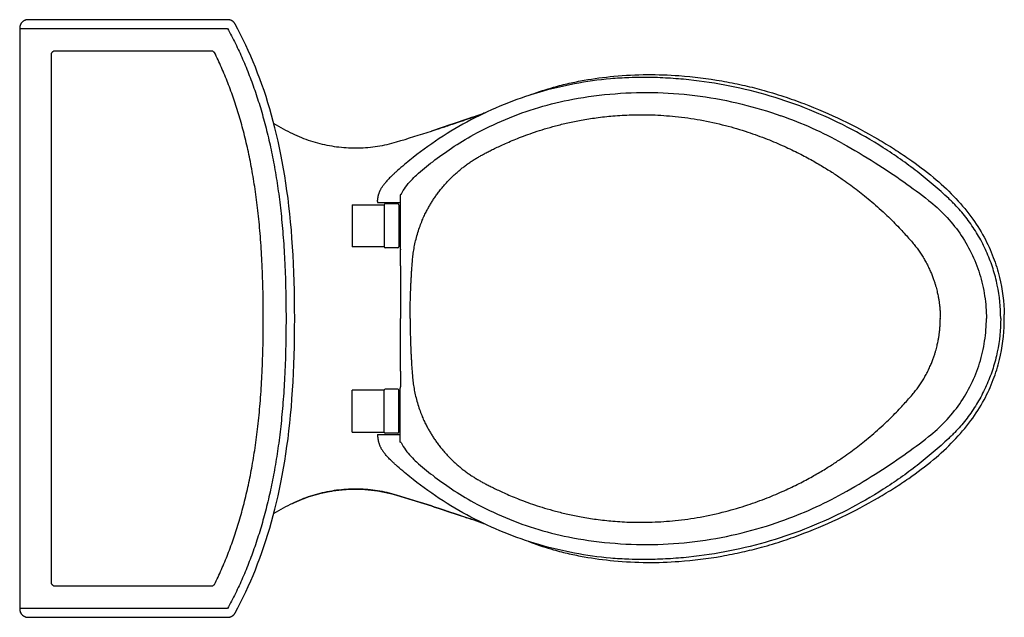
# Model space of a CAD drawing. Units: inches. Extents: x 38.2 to 67.5, y 22.6 to 40.4.
import ezdxf

# ---------------------------------------------------------------- set-up
doc = ezdxf.new("R2010")
doc.units = ezdxf.units.IN
doc.header["$MEASUREMENT"] = 0
doc.layers.add('AXIS', color=7, linetype='Continuous')
doc.layers.add('SURFACE', color=7, linetype='Continuous')

msp = doc.modelspace()

# ---------------------------------------------------------------- linework, layer by layer
at = {"color": 7, "linetype": 'Continuous'}
for p, q in [((38.709, 40.366), (38.466, 40.365)), ((38.709, 40.366), (38.466, 40.365)), ((38.466, 40.365), (38.466, 40.365)), ((38.709, 40.366), (38.709, 40.366)), ((44.399, 40.366), (38.709, 40.366)), ((44.399, 40.366), (38.709, 40.366)), ((44.399, 40.366), (44.399, 40.366)), ((38.219, 40.115), (38.219, 22.881)), ((38.219, 40.114), (38.219, 40.114)), ((38.219, 40.114), (38.219, 40.113)), ((38.219, 40.113), (38.219, 40.113)), ((38.219, 40.108), (44.394, 40.108)), ((38.24, 40.219), (38.239, 40.217)), ((38.24, 40.218), (38.239, 40.217)), ((38.239, 40.217), (38.239, 40.217)), ((38.242, 40.222), (38.24, 40.219)), ((38.255, 40.248), (38.253, 40.244)), ((38.256, 40.248), (38.255, 40.248)), ((38.259, 40.253), (38.256, 40.248)), ((38.256, 40.248), (38.256, 40.248)), ((44.619, 40.234), (44.619, 40.234)), ((44.621, 40.231), (44.619, 40.234)), ((43.938, 39.434), (39.224, 39.433)), ((51.636, 37.459), (51.559, 37.433)), ((51.712, 37.484), (51.636, 37.459)), ((51.762, 37.501), (51.712, 37.484)), ((51.499, 37.412), (51.499, 37.412)), ((46.318, 36.986), (46.318, 36.986)), ((50.445, 37.061), (50.445, 37.06)), ((48.089, 34.873), (48.089, 33.623)), ((48.089, 34.873), (49.039, 34.873)), ((48.844, 34.943), (49.513, 34.943)), ((49.449, 34.903), (49.069, 34.903)), ((49.039, 33.623), (48.089, 33.623)), ((49.449, 33.593), (49.069, 33.593)), ((49.521, 33.594), (49.521, 33.566)), ((46.384, 31.498), (46.384, 31.506)), ((46.384, 31.489), (46.384, 31.498)), ((48.089, 28.123), (48.089, 29.373)), ((49.039, 29.373), (48.089, 29.373)), ((49.449, 29.403), (49.069, 29.403)), ((49.521, 29.402), (49.521, 29.429)), ((48.089, 28.123), (49.039, 28.123)), ((49.449, 28.093), (49.069, 28.093)), ((48.844, 28.053), (49.513, 28.053)), ((49.404, 26.257), (49.405, 26.258)), ((49.404, 26.257), (50.445, 25.934)), ((46.318, 26.009), (46.318, 26.01)), ((50.445, 25.934), (50.445, 25.936)), ((50.445, 25.934), (50.445, 25.936)), ((51.499, 25.583), (51.499, 25.584)), ((51.636, 25.537), (51.559, 25.563)), ((51.712, 25.511), (51.636, 25.537)), ((51.762, 25.494), (51.712, 25.511)), ((39.224, 23.562), (43.938, 23.562)), ((44.394, 22.888), (38.219, 22.888)), ((38.239, 22.78), (38.239, 22.779)), ((38.24, 22.777), (38.239, 22.779)), ((38.239, 22.779), (38.241, 22.776)), ((38.241, 22.776), (38.242, 22.773)), ((38.256, 22.747), (38.256, 22.747)), ((38.256, 22.747), (38.259, 22.743)), ((38.256, 22.747), (38.256, 22.747)), ((38.466, 22.63), (38.466, 22.63)), ((38.466, 22.63), (38.709, 22.63)), ((38.709, 22.63), (38.709, 22.63)), ((38.709, 22.63), (44.399, 22.63)), ((44.399, 22.63), (44.399, 22.63)), ((44.619, 22.761), (44.621, 22.764)), ((44.619, 22.761), (44.619, 22.761))]:
    msp.add_line(p, q, dxfattribs=at)
for points in [[(38.466, 40.365), (38.462, 40.365), (38.452, 40.365), (38.443, 40.364), (38.433, 40.363), (38.424, 40.362), (38.414, 40.36), (38.405, 40.358), (38.396, 40.355), (38.386, 40.352), (38.377, 40.349), (38.368, 40.345), (38.36, 40.341), (38.351, 40.337), (38.342, 40.332), (38.334, 40.327), (38.326, 40.322), (38.318, 40.316), (38.31, 40.31), (38.303, 40.304), (38.296, 40.297), (38.289, 40.29), (38.282, 40.283), (38.276, 40.276), (38.27, 40.268), (38.264, 40.261), (38.259, 40.253)], [(44.619, 40.234), (44.617, 40.238), (44.612, 40.246), (44.607, 40.254), (44.602, 40.261), (44.596, 40.269), (44.591, 40.276), (44.584, 40.283), (44.578, 40.29), (44.571, 40.296), (44.565, 40.303), (44.558, 40.309), (44.55, 40.315), (44.543, 40.32), (44.535, 40.325), (44.527, 40.33), (44.519, 40.335), (44.511, 40.339), (44.502, 40.343), (44.494, 40.347), (44.485, 40.35), (44.476, 40.353), (44.467, 40.356), (44.458, 40.358), (44.449, 40.36), (44.44, 40.362), (44.431, 40.363), (44.422, 40.365), (44.412, 40.365), (44.403, 40.366), (44.399, 40.366)], [(38.239, 40.217), (38.237, 40.21), (38.235, 40.205), (38.232, 40.199), (38.231, 40.193), (38.229, 40.187), (38.227, 40.18), (38.225, 40.174), (38.224, 40.168), (38.223, 40.161), (38.222, 40.155), (38.221, 40.148), (38.22, 40.142), (38.219, 40.135), (38.219, 40.128), (38.219, 40.122), (38.219, 40.115)], [(38.253, 40.244), (38.251, 40.241), (38.249, 40.238), (38.248, 40.234), (38.246, 40.231), (38.245, 40.228), (38.243, 40.225), (38.242, 40.222)], [(46.384, 31.498), (46.383, 31.774), (46.381, 32.051), (46.376, 32.324), (46.369, 32.593), (46.36, 32.858), (46.349, 33.119), (46.336, 33.376), (46.321, 33.629), (46.304, 33.878), (46.285, 34.123), (46.263, 34.365), (46.24, 34.602), (46.214, 34.835), (46.186, 35.065), (46.156, 35.29), (46.124, 35.512), (46.09, 35.73), (46.054, 35.944), (46.016, 36.154), (45.977, 36.361), (45.935, 36.564), (45.891, 36.764), (45.846, 36.961), (45.798, 37.154), (45.749, 37.345), (45.698, 37.533), (45.645, 37.719), (45.59, 37.902), (45.533, 38.083), (45.474, 38.262), (45.413, 38.438), (45.35, 38.612), (45.285, 38.783), (45.219, 38.953), (45.15, 39.12), (45.08, 39.286), (45.007, 39.449), (44.933, 39.611), (44.857, 39.77), (44.779, 39.928), (44.699, 40.084), (44.619, 40.234)], [(51.559, 37.433), (51.373, 37.371), (51.243, 37.327), (51.117, 37.285), (50.994, 37.244), (50.76, 37.165)], [(52.045, 37.604), (52.001, 37.587), (51.972, 37.576), (51.942, 37.565), (51.913, 37.555), (51.883, 37.544), (51.853, 37.533), (51.823, 37.523), (51.793, 37.512), (51.762, 37.501)], [(50.76, 37.165), (50.648, 37.128), (50.54, 37.092), (50.445, 37.061)], [(44.619, 22.761), (44.698, 22.911), (44.779, 23.067), (44.857, 23.225), (44.933, 23.384), (45.007, 23.546), (45.08, 23.709), (45.15, 23.875), (45.219, 24.042), (45.285, 24.212), (45.35, 24.383), (45.413, 24.557), (45.473, 24.733), (45.532, 24.912), (45.589, 25.093), (45.645, 25.276), (45.698, 25.462), (45.749, 25.65), (45.798, 25.841), (45.846, 26.034), (45.891, 26.231), (45.935, 26.431), (45.977, 26.634), (46.016, 26.841), (46.054, 27.051), (46.09, 27.265), (46.124, 27.483), (46.156, 27.705), (46.186, 27.93), (46.214, 28.16), (46.24, 28.393), (46.263, 28.63), (46.285, 28.872), (46.304, 29.117), (46.321, 29.366), (46.336, 29.619), (46.349, 29.876), (46.36, 30.137), (46.369, 30.402), (46.376, 30.671), (46.381, 30.944), (46.383, 31.221), (46.384, 31.498)], [(46.318, 26.009), (46.398, 26.047), (46.487, 26.086), (46.576, 26.123), (46.667, 26.158), (46.758, 26.191), (46.849, 26.222), (46.942, 26.251), (47.035, 26.278), (47.128, 26.302), (47.222, 26.325), (47.317, 26.346), (47.412, 26.364), (47.507, 26.38), (47.603, 26.394), (47.699, 26.406), (47.795, 26.416), (47.891, 26.424), (47.987, 26.429), (48.084, 26.433), (48.18, 26.434), (48.276, 26.433), (48.373, 26.43), (48.469, 26.424), (48.565, 26.417), (48.661, 26.407), (48.756, 26.395), (48.852, 26.382), (48.946, 26.366), (49.041, 26.347), (49.135, 26.327), (49.228, 26.305), (49.321, 26.28), (49.404, 26.257)], [(50.445, 25.934), (50.541, 25.903), (50.649, 25.867), (50.761, 25.83), (50.995, 25.751)], [(50.76, 25.83), (50.648, 25.867), (50.54, 25.903), (50.445, 25.934)], [(51.559, 25.563), (51.373, 25.625), (51.243, 25.668), (51.117, 25.71), (50.994, 25.751), (50.76, 25.83)], [(50.995, 25.751), (51.117, 25.71), (51.244, 25.668)], [(52.045, 25.392), (52.001, 25.408), (51.972, 25.419), (51.942, 25.43), (51.913, 25.441), (51.883, 25.451), (51.853, 25.462), (51.823, 25.473), (51.793, 25.483), (51.762, 25.494)], [(38.219, 22.881), (38.219, 22.875), (38.219, 22.868), (38.219, 22.862), (38.22, 22.855), (38.22, 22.849), (38.221, 22.842), (38.222, 22.836), (38.224, 22.829), (38.225, 22.823), (38.227, 22.817), (38.228, 22.81), (38.23, 22.804), (38.232, 22.798), (38.234, 22.792), (38.237, 22.786), (38.239, 22.78)], [(38.242, 22.773), (38.243, 22.77), (38.245, 22.767), (38.246, 22.764), (38.248, 22.761), (38.25, 22.758), (38.251, 22.754), (38.253, 22.751)], [(38.253, 22.751), (38.255, 22.748), (38.256, 22.747)], [(38.259, 22.743), (38.264, 22.735), (38.27, 22.727), (38.276, 22.719), (38.282, 22.712), (38.289, 22.705), (38.296, 22.698), (38.303, 22.692), (38.31, 22.685), (38.318, 22.68), (38.326, 22.674), (38.334, 22.669), (38.342, 22.663), (38.351, 22.659), (38.359, 22.654), (38.368, 22.65), (38.377, 22.647), (38.386, 22.643), (38.395, 22.641), (38.405, 22.638), (38.414, 22.636), (38.423, 22.634), (38.433, 22.632), (38.442, 22.631), (38.452, 22.63), (38.462, 22.63), (38.466, 22.63)], [(38.466, 22.63), (38.491, 22.63), (44.399, 22.63)], [(44.399, 22.63), (44.403, 22.63), (44.412, 22.63), (44.421, 22.631), (44.43, 22.632), (44.44, 22.633), (44.449, 22.635), (44.458, 22.637), (44.467, 22.639), (44.476, 22.642), (44.485, 22.645), (44.493, 22.648), (44.502, 22.652), (44.51, 22.656), (44.519, 22.66), (44.527, 22.665), (44.535, 22.67), (44.542, 22.675), (44.55, 22.681), (44.557, 22.686), (44.564, 22.692), (44.571, 22.699), (44.578, 22.705), (44.584, 22.712), (44.59, 22.719), (44.596, 22.726), (44.602, 22.734), (44.607, 22.741), (44.612, 22.749), (44.617, 22.757), (44.619, 22.761)]]:
    msp.add_lwpolyline(points, dxfattribs=at)
for centre, radius, start, end in [((38.467, 40.117), 0.249, 90.0656, 91.3342), ((38.485, 40.113), 0.266, 157.6472, 158.2749), ((38.485, 40.113), 0.267, 156.7554, 157.6467), ((38.43, 40.136), 0.207, 155.5801, 156.7495), ((38.445, 40.13), 0.223, 149.5494, 155.5359), ((38.452, 40.126), 0.231, 148.6174, 149.5962), ((38.453, 40.125), 0.233, 147.9001, 148.6179), ((38.469, 40.115), 0.251, 146.5374, 147.9004), ((56.181, 30.743), 7.903, 110.5276, 111.2381), ((38.015, 77.759), 42.541, 288.4797, 288.7838), ((48.237, 47.693), 10.785, 288.8048, 290.6283), ((56.9, 26.308), 11.872, 61.0021, 70.6923), ((49.194, 42.977), 6.646, 238.9362, 244.3532), ((36.479, 80.308), 45.448, 286.5231, 287.8965), ((49.871, 34.909), 1.028, 176.7676, 178.0971), ((49.069, 34.873), 0.03, 90, 180), ((49.449, 34.873), 0.03, 0, 90), ((49.069, 33.623), 0.03, 180, 270), ((49.449, 33.623), 0.03, 270, 0), ((62.17, 31.498), 5.286, 359.9997, 1.269), ((62.17, 31.498), 5.286, 359.9997, 1.2646), ((62.17, 31.498), 5.286, 358.7354, 0.0003), ((62.17, 31.498), 5.286, 358.731, 0.0003), ((49.069, 29.373), 0.03, 90, 180), ((49.449, 29.373), 0.03, 0, 90), ((49.069, 28.123), 0.03, 180, 270), ((49.449, 28.123), 0.03, 270, 0), ((49.871, 28.087), 1.028, 181.9029, 183.2324), ((36.479, -17.313), 45.448, 72.1035, 73.4769), ((36.479, -17.313), 45.448, 72.1035, 73.4769), ((56.9, 36.687), 11.872, 289.3077, 298.9979), ((49.194, 20.018), 6.646, 115.6467, 121.0638), ((38.015, -14.764), 42.541, 71.2162, 71.5203), ((48.237, 15.303), 10.785, 69.3717, 71.1952), ((56.181, 32.252), 7.903, 248.7619, 249.4724), ((38.483, 22.882), 0.264, 201.8858, 203.0706), ((38.484, 22.882), 0.266, 203.0699, 203.3511), ((38.43, 22.859), 0.207, 203.3529, 203.5864), ((38.434, 22.861), 0.211, 203.5886, 204.5367), ((38.446, 22.867), 0.225, 204.5837, 210.5385), ((38.452, 22.87), 0.232, 210.5089, 212.1267), ((38.469, 22.88), 0.251, 212.1998, 213.5598), ((38.467, 22.879), 0.249, 268.5905, 269.9344)]:
    msp.add_arc(centre, radius, start, end, dxfattribs=at)
for points, start_tangent, end_tangent in [([(44.394, 40.108), (44.625, 39.659), (44.839, 39.193), (45.037, 38.711), (45.219, 38.21), (45.385, 37.69), (45.534, 37.147), (45.668, 36.58), (45.785, 35.985), (45.886, 35.36), (45.97, 34.698), (46.037, 33.994), (46.086, 33.238), (46.116, 32.415), (46.127, 31.498)], (0.475402, -0.879769), (0, -1)), ([(39.151, 39.36), (39.15, 34.119), (39.15, 28.877), (39.151, 23.635)], (-0.00005, -1), (0.00005, -1)), ([(39.224, 39.433), (39.205, 39.416), (39.186, 39.398), (39.168, 39.379), (39.151, 39.36)], (-0.738079, -0.674715), (-0.674715, -0.738079)), ([(44.004, 39.393), (43.983, 39.407), (43.96, 39.42), (43.938, 39.434)], (-0.830469, 0.557065), (-0.872142, 0.489253)), ([(45.452, 31.498), (45.442, 32.394), (45.413, 33.197), (45.366, 33.934), (45.301, 34.618), (45.22, 35.26), (45.123, 35.865), (45.01, 36.44), (44.881, 36.987), (44.737, 37.509), (44.577, 38.009), (44.401, 38.488), (44.211, 38.949), (44.004, 39.393)], (0, 1), (-0.44105, 0.897483)), ([(53.41, 38.144), (54.075, 38.362), (54.537, 38.479), (54.979, 38.568), (55.862, 38.688), (56.856, 38.737), (57.796, 38.706), (59.068, 38.549), (59.681, 38.427), (60.247, 38.286), (60.905, 38.088), (61.508, 37.874), (62.639, 37.386), (63.71, 36.818), (64.193, 36.523), (64.619, 36.241), (65.354, 35.684), (65.953, 35.129), (66.467, 34.524), (66.856, 33.913), (67.13, 33.313), (67.312, 32.719), (67.456, 31.615)], (0.936495, 0.350681), (0.022153, -0.999755)), ([(67.349, 31.498), (67.248, 32.488), (67.122, 32.97), (66.947, 33.436), (66.726, 33.883), (66.46, 34.304), (66.312, 34.504), (66.153, 34.696), (65.985, 34.88), (65.897, 34.969), (65.808, 35.055), (65.58, 35.263), (65.348, 35.466), (64.869, 35.856), (64.373, 36.223), (63.86, 36.567), (62.79, 37.181), (61.668, 37.693), (60.503, 38.1), (59.305, 38.397), (58.085, 38.581), (57.47, 38.631), (56.854, 38.652), (56.707, 38.652)], (0, 1), (-0.999997, -0.002619)), ([(54.646, 38.006), (55.899, 38.17), (57.164, 38.201), (58.424, 38.097), (59.668, 37.86), (60.825, 37.512)], (0.98318, 0.182641), (0.94169, -0.336481)), ([(51.703, 36.956), (52.642, 37.408), (53.633, 37.761), (54.646, 38.006)], (0.877447, 0.479673), (0.983183, 0.182621)), ([(49.813, 31.498), (49.813, 31.526), (49.813, 31.558), (49.813, 31.592), (49.814, 31.63), (49.814, 31.672), (49.814, 31.718), (49.815, 31.768), (49.815, 31.825), (49.816, 31.887), (49.818, 31.956), (49.819, 32.031), (49.821, 32.114), (49.824, 32.206), (49.828, 32.306), (49.832, 32.415), (49.838, 32.535), (49.845, 32.666), (49.853, 32.81), (49.863, 32.966), (49.875, 33.134), (49.89, 33.307), (49.913, 33.484), (49.945, 33.665), (49.987, 33.852), (50.042, 34.052), (50.106, 34.242), (50.173, 34.413), (50.238, 34.559), (50.3, 34.684), (50.359, 34.794), (50.418, 34.895), (50.479, 34.993), (50.544, 35.091), (50.615, 35.192), (50.695, 35.297), (50.785, 35.407), (50.888, 35.524), (51.003, 35.645), (51.123, 35.761), (51.235, 35.86), (51.338, 35.945), (51.436, 36.022), (51.535, 36.094), (51.635, 36.163), (51.737, 36.228), (51.839, 36.289), (51.94, 36.346), (52.043, 36.401), (52.156, 36.46), (52.286, 36.525), (52.434, 36.596), (52.601, 36.673), (52.791, 36.756), (53.005, 36.844), (53.244, 36.935), (53.51, 37.029), (53.805, 37.123), (54.131, 37.215), (54.493, 37.304), (54.894, 37.385), (55.339, 37.456), (55.836, 37.511), (56.387, 37.542), (57.001, 37.541), (57.687, 37.494), (58.43, 37.389), (59.175, 37.226), (59.839, 37.03), (60.416, 36.821), (60.92, 36.609), (61.365, 36.396), (61.757, 36.187), (62.104, 35.984), (62.408, 35.793), (62.671, 35.615), (62.899, 35.452), (63.106, 35.296), (63.31, 35.135), (63.522, 34.959), (63.744, 34.764), (63.966, 34.559), (64.165, 34.365), (64.335, 34.19), (64.484, 34.031), (64.614, 33.886), (64.727, 33.756), (64.823, 33.637), (64.908, 33.523), (64.988, 33.406), (65.064, 33.283), (65.137, 33.156), (65.204, 33.024), (65.265, 32.892), (65.315, 32.77), (65.356, 32.66), (65.39, 32.56), (65.418, 32.468), (65.441, 32.384), (65.46, 32.307), (65.476, 32.237), (65.49, 32.173), (65.501, 32.114), (65.51, 32.061), (65.518, 32.011), (65.524, 31.966), (65.529, 31.925), (65.534, 31.886), (65.538, 31.85), (65.541, 31.818), (65.544, 31.787), (65.546, 31.759), (65.548, 31.734), (65.549, 31.71), (65.55, 31.689), (65.551, 31.67), (65.552, 31.652), (65.553, 31.636), (65.554, 31.621), (65.554, 31.606), (65.555, 31.592), (65.555, 31.579), (65.556, 31.565), (65.556, 31.552), (65.556, 31.539), (65.557, 31.525), (65.557, 31.511), (65.556, 31.498)], (0.000053, 1), (0.003155, -0.999995)), ([(51.712, 37.484), (51.713, 37.484)], (0.944343, 0.328961), (0.700992, -0.713169)), ([(50.445, 37.06), (50.497, 37.077), (50.554, 37.095), (50.617, 37.116), (50.685, 37.139), (50.76, 37.164), (50.84, 37.191), (50.928, 37.22), (51.023, 37.252), (51.127, 37.287), (51.24, 37.325), (51.364, 37.366), (51.499, 37.412)], (0.951602, 0.307334), (0.948453, 0.316918)), ([(46.318, 36.986), (46.582, 36.87), (46.854, 36.771), (47.132, 36.691), (47.414, 36.63), (47.699, 36.588), (47.986, 36.565), (48.274, 36.562), (48.561, 36.577), (48.847, 36.612), (49.128, 36.665), (49.405, 36.737)], (0.901789, -0.432176), (0.958773, 0.284173)), ([(50.004, 35.756), (50.482, 36.152), (51.043, 36.555), (51.703, 36.956)], (0.75119, 0.660086), (0.873815, 0.486259)), ([(62.655, 36.692), (63.626, 36.117), (64.471, 35.552), (65.209, 35.004)], (0.874511, -0.485006), (0.788724, -0.614748)), ([(49.542, 35.182), (49.679, 35.399), (49.839, 35.595), (50.004, 35.756)], (0.478457, 0.878111), (0.751182, 0.660095)), ([(48.845, 34.967), (48.845, 34.97), (48.845, 34.976), (48.846, 34.983), (48.846, 34.99), (48.847, 34.998), (48.848, 35.006), (48.849, 35.016), (48.85, 35.025), (48.851, 35.036), (48.853, 35.047), (48.854, 35.059), (48.856, 35.071), (48.859, 35.085), (48.861, 35.101), (48.865, 35.117), (48.868, 35.134), (48.873, 35.153), (48.878, 35.173), (48.885, 35.195), (48.892, 35.218), (48.901, 35.243), (48.911, 35.27), (48.923, 35.299), (48.938, 35.33), (48.956, 35.363), (48.978, 35.398), (49.004, 35.436)], (0.056392, 0.998409), (0.603848, 0.797099)), ([(49.542, 35.182), (49.529, 35.176), (49.521, 35.169), (49.518, 35.161)], (-0.95128, -0.308329), (-0.019519, -0.999809)), ([(49.518, 35.161), (49.519, 34.83), (49.52, 34.521), (49.52, 34.217), (49.521, 33.901), (49.521, 33.594)], (0.00412, -0.999992), (0.000936, -1)), ([(65.209, 35.004), (65.704, 34.554), (66.132, 34.028), (66.473, 33.447), (66.722, 32.822), (66.873, 32.166), (66.924, 31.498)], (0.788724, -0.614748), (0.000005, -1)), ([(49.521, 33.566), (49.522, 33.559), (49.523, 33.551), (49.524, 33.544), (49.525, 33.538), (49.526, 33.531)], (0.009964, -0.99995), (-0.024982, -0.999688)), ([(49.526, 33.095), (49.525, 33.251), (49.525, 33.396), (49.526, 33.531)], (-0.020397, 0.999792), (0.030473, 0.999536)), ([(49.522, 33.062), (49.522, 33.069), (49.523, 33.077), (49.525, 33.085), (49.526, 33.095)], (0.01959, 0.999808), (-0.321441, 0.94693)), ([(49.522, 33.062), (49.522, 32.703), (49.522, 32.324), (49.522, 31.923), (49.522, 31.498)], (0.000553, -1), (0, -1)), ([(44.004, 23.603), (44.211, 24.046), (44.401, 24.507), (44.577, 24.987), (44.737, 25.487), (44.881, 26.009), (45.01, 26.556), (45.123, 27.13), (45.22, 27.736), (45.301, 28.377), (45.366, 29.062), (45.413, 29.798), (45.442, 30.602), (45.452, 31.498)], (0.44105, 0.897483), (0, 1)), ([(46.127, 31.498), (46.116, 30.581), (46.086, 29.757), (46.037, 29.001), (45.97, 28.297), (45.886, 27.636), (45.785, 27.01), (45.668, 26.416), (45.534, 25.848), (45.385, 25.306), (45.219, 24.785), (45.037, 24.284), (44.839, 23.802), (44.625, 23.337), (44.394, 22.888)], (0, -1), (-0.475402, -0.879769)), ([(49.522, 29.934), (49.522, 30.292), (49.522, 30.671), (49.522, 31.072), (49.522, 31.498)], (0.000553, 1), (0, 1)), ([(49.813, 31.498), (49.813, 31.469), (49.813, 31.438), (49.813, 31.403), (49.814, 31.365), (49.814, 31.324), (49.814, 31.278), (49.815, 31.227), (49.815, 31.171), (49.816, 31.108), (49.818, 31.04), (49.819, 30.964), (49.821, 30.881), (49.824, 30.79), (49.828, 30.69), (49.832, 30.58), (49.838, 30.46), (49.845, 30.329), (49.853, 30.185), (49.863, 30.029), (49.875, 29.861), (49.89, 29.689), (49.913, 29.511), (49.945, 29.33), (49.987, 29.143), (50.042, 28.943), (50.106, 28.753), (50.173, 28.583), (50.238, 28.437), (50.3, 28.312), (50.359, 28.202), (50.418, 28.1), (50.479, 28.002), (50.544, 27.904), (50.615, 27.804), (50.695, 27.699), (50.785, 27.588), (50.888, 27.472), (51.003, 27.351), (51.123, 27.235), (51.235, 27.135), (51.338, 27.05), (51.436, 26.973), (51.535, 26.901), (51.635, 26.833), (51.737, 26.768), (51.839, 26.706), (51.94, 26.649), (52.043, 26.594), (52.156, 26.536), (52.286, 26.471), (52.434, 26.399), (52.601, 26.322), (52.791, 26.239), (53.005, 26.152), (53.244, 26.06), (53.51, 25.966), (53.805, 25.872), (54.131, 25.78), (54.493, 25.692), (54.894, 25.61), (55.339, 25.539), (55.836, 25.485), (56.387, 25.453), (57.001, 25.455), (57.687, 25.501), (58.43, 25.606), (59.175, 25.77), (59.839, 25.966), (60.416, 26.174), (60.92, 26.387), (61.365, 26.6), (61.757, 26.809), (62.104, 27.011), (62.408, 27.203), (62.671, 27.381), (62.899, 27.543), (63.106, 27.699), (63.31, 27.861), (63.522, 28.036), (63.744, 28.231), (63.966, 28.437), (64.165, 28.63), (64.335, 28.805), (64.484, 28.965), (64.614, 29.109), (64.727, 29.24), (64.823, 29.358), (64.908, 29.472), (64.988, 29.59), (65.064, 29.712), (65.137, 29.839), (65.204, 29.971), (65.265, 30.103), (65.315, 30.225), (65.356, 30.335), (65.39, 30.436), (65.418, 30.527), (65.441, 30.611), (65.46, 30.688), (65.476, 30.758), (65.49, 30.822), (65.501, 30.881), (65.51, 30.935), (65.518, 30.984), (65.524, 31.029), (65.529, 31.071), (65.534, 31.109), (65.538, 31.145), (65.541, 31.178), (65.544, 31.208), (65.546, 31.236), (65.548, 31.262), (65.549, 31.285), (65.55, 31.306), (65.551, 31.326), (65.552, 31.343), (65.553, 31.36), (65.554, 31.375), (65.554, 31.389), (65.555, 31.403), (65.555, 31.417), (65.556, 31.43), (65.556, 31.443), (65.556, 31.457), (65.557, 31.47), (65.557, 31.484), (65.556, 31.498)], (0.000053, -1), (0.003155, 0.999995)), ([(53.41, 24.851), (54.075, 24.634), (54.537, 24.516), (54.979, 24.427), (55.862, 24.308), (56.856, 24.258), (57.796, 24.289), (59.068, 24.446), (59.681, 24.569), (60.247, 24.709), (60.905, 24.907), (61.508, 25.122), (62.639, 25.609), (63.71, 26.177), (64.193, 26.472), (64.619, 26.754), (65.354, 27.311), (65.953, 27.866), (66.467, 28.471), (66.856, 29.082), (67.13, 29.683), (67.312, 30.276), (67.456, 31.381)], (0.936495, -0.350681), (0.022153, 0.999755)), ([(67.349, 31.498), (67.248, 30.508), (67.122, 30.026), (66.947, 29.559), (66.726, 29.113), (66.46, 28.691), (66.312, 28.491), (66.153, 28.299), (65.985, 28.115), (65.897, 28.027), (65.808, 27.94), (65.58, 27.732), (65.348, 27.529), (64.869, 27.139), (64.373, 26.772), (63.86, 26.429), (62.79, 25.814), (61.668, 25.302), (60.503, 24.896), (59.305, 24.599), (58.085, 24.414), (57.47, 24.365), (56.854, 24.344), (56.707, 24.343)], (0, -1), (-0.999997, 0.002619)), ([(65.209, 27.991), (65.704, 28.442), (66.132, 28.968), (66.473, 29.548), (66.722, 30.174), (66.873, 30.829), (66.924, 31.498)], (0.788724, 0.614748), (0.000005, 1)), ([(49.522, 29.934), (49.522, 29.926), (49.523, 29.918), (49.525, 29.91), (49.526, 29.901)], (0.01959, -0.999808), (-0.321441, -0.94693)), ([(49.526, 29.901), (49.525, 29.745), (49.525, 29.6), (49.526, 29.465)], (-0.020397, -0.999792), (0.030473, -0.999536)), ([(49.518, 27.835), (49.519, 28.166), (49.52, 28.474), (49.52, 28.779), (49.521, 29.094), (49.521, 29.402)], (0.00412, 0.999992), (0.000936, 1)), ([(49.521, 29.429), (49.522, 29.437), (49.523, 29.444), (49.524, 29.451), (49.525, 29.458), (49.526, 29.465)], (0.009964, 0.99995), (-0.024982, 0.999688)), ([(48.845, 28.029), (48.845, 28.025), (48.845, 28.019), (48.846, 28.013), (48.846, 28.005), (48.847, 27.998), (48.848, 27.989), (48.849, 27.98), (48.85, 27.97), (48.851, 27.96), (48.853, 27.949), (48.854, 27.937), (48.856, 27.924), (48.859, 27.91), (48.861, 27.895), (48.865, 27.879), (48.868, 27.861), (48.873, 27.843), (48.878, 27.823), (48.885, 27.801), (48.892, 27.778), (48.901, 27.753), (48.911, 27.726), (48.923, 27.697), (48.938, 27.666), (48.956, 27.633), (48.978, 27.597), (49.004, 27.56)], (0.056392, -0.998409), (0.603848, -0.797099)), ([(49.542, 27.814), (49.529, 27.82), (49.521, 27.827), (49.518, 27.835)], (-0.95128, 0.308329), (-0.019519, 0.999809)), ([(49.542, 27.814), (49.679, 27.596), (49.839, 27.401), (50.004, 27.239)], (0.478457, -0.878111), (0.751182, -0.660095)), ([(62.655, 26.304), (63.626, 26.879), (64.471, 27.444), (65.209, 27.991)], (0.874511, 0.485006), (0.788724, 0.614748)), ([(50.004, 27.239), (50.482, 26.844), (51.043, 26.441), (51.703, 26.039)], (0.75119, -0.660086), (0.873815, -0.486259)), ([(49.405, 26.258), (49.128, 26.33), (48.847, 26.384), (48.561, 26.418), (48.274, 26.434), (47.986, 26.43), (47.699, 26.407), (47.414, 26.365), (47.132, 26.304), (46.854, 26.224), (46.582, 26.126), (46.318, 26.01)], (-0.958773, 0.284173), (-0.901789, -0.432176)), ([(46.318, 26.01), (46.582, 26.126), (46.854, 26.224), (47.132, 26.304), (47.414, 26.365), (47.699, 26.407), (47.986, 26.43), (48.274, 26.434), (48.561, 26.418), (48.847, 26.384), (49.128, 26.33), (49.405, 26.258)], (0.901789, 0.432176), (0.958773, -0.284173)), ([(51.703, 26.039), (52.642, 25.588), (53.633, 25.234), (54.646, 24.99)], (0.877447, -0.479673), (0.983183, -0.182621)), ([(50.445, 25.936), (50.497, 25.919), (50.554, 25.9), (50.617, 25.879), (50.685, 25.857), (50.76, 25.831), (50.84, 25.804), (50.928, 25.775), (51.023, 25.743), (51.127, 25.708), (51.24, 25.67), (51.364, 25.629), (51.499, 25.584)], (0.951602, -0.307334), (0.948453, -0.316918)), ([(51.712, 25.512), (51.713, 25.512)], (0.944343, -0.328961), (0.700992, 0.713169)), ([(54.646, 24.99), (55.899, 24.825), (57.164, 24.794), (58.424, 24.898), (59.668, 25.135), (60.825, 25.483)], (0.98318, -0.182641), (0.94169, 0.336481)), ([(39.151, 23.635), (39.168, 23.617), (39.186, 23.598), (39.205, 23.58), (39.224, 23.562)], (0.674715, -0.738079), (0.738079, -0.674715)), ([(43.938, 23.562), (43.96, 23.575), (43.983, 23.589), (44.004, 23.603)], (0.872142, 0.489253), (0.830469, 0.557065))]:
    msp.add_spline(points, degree=3, dxfattribs=dict(at, start_tangent=start_tangent, end_tangent=end_tangent))
at = {"layer": 'AXIS', "color": 7, "linetype": 'Continuous'}
for p, q in [((49.039, 34.873), (49.039, 33.623)), ((49.479, 34.873), (49.479, 33.623)), ((49.039, 28.123), (49.039, 29.373)), ((49.479, 28.123), (49.479, 29.373))]:
    msp.add_line(p, q, dxfattribs=at)
at = {"layer": 'SURFACE', "color": 7, "linetype": 'Continuous'}
for points, start_tangent, end_tangent in [([(56.707, 38.652), (56.31, 38.644), (55.766, 38.61), (54.689, 38.461), (53.631, 38.206), (52.603, 37.848), (51.616, 37.39), (50.679, 36.837), (49.801, 36.194), (49.387, 35.841), (49.319, 35.78)], (-0.999997, -0.002619), (-0.738954, -0.673756)), ([(49.319, 35.78), (49.225, 35.69), (49.141, 35.601), (49.067, 35.515), (49.004, 35.435)], (-0.738953, -0.673757), (-0.603848, -0.797099)), ([(49.319, 27.216), (49.225, 27.306), (49.141, 27.394), (49.067, 27.48), (49.004, 27.56)], (-0.738953, 0.673757), (-0.603848, 0.797099)), ([(56.707, 24.343), (56.31, 24.351), (55.766, 24.385), (54.689, 24.534), (53.631, 24.789), (52.603, 25.147), (51.616, 25.605), (50.679, 26.158), (49.801, 26.801), (49.387, 27.154), (49.319, 27.216)], (-0.999997, 0.002619), (-0.738954, 0.673756))]:
    msp.add_spline(points, degree=3, dxfattribs=dict(at, start_tangent=start_tangent, end_tangent=end_tangent))

doc.saveas('drawing.dxf')
